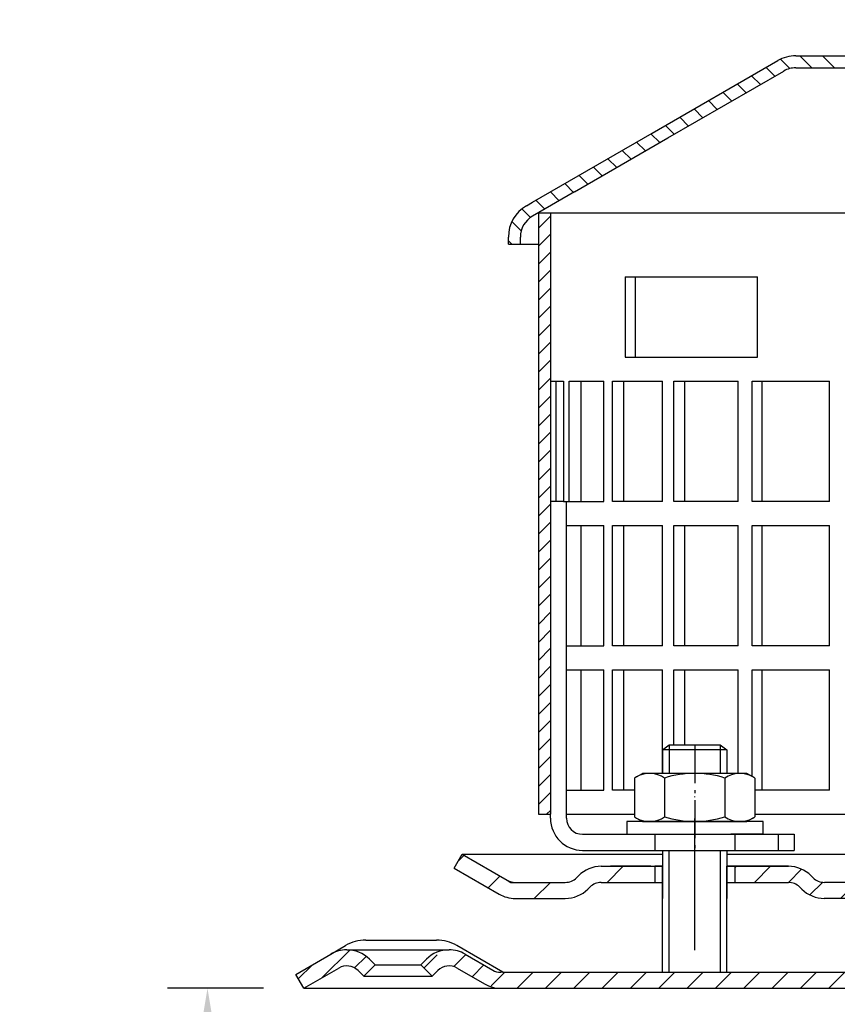
# Model space of a CAD drawing. Units: millimetres. Extents: x 1448 to 16505, y -27 to 7377.
# Drawn here: x 8191 to 8293, y 4113 to 4236 of the extents above; entities that cross this region are included whole.
import ezdxf

# ---------------------------------------------------------------- set-up
doc = ezdxf.new("R2010")
doc.units = ezdxf.units.MM
doc.header["$MEASUREMENT"] = 0
for name, pattern in [('AM_DIN_G_W050', [13.75, 9.75, -1.5, 1, -1.5]), ('AM_DIN_G_W050x2', [6.875, 4.75, -0.875, 0.375, -0.875]), ('STRICHLINIE', [19.049999999999997, 12.7, -6.349999999999998]), ('STRICHPUNKT', [25.399999999999995, 12.7, -6.349999999999998, 0, -6.349999999999998])]:
    doc.linetypes.add(name, pattern=pattern)
doc.layers.add('AM_7', color=4, linetype='AM_DIN_G_W050', lineweight=25)
doc.layers.add('AM_8', color=1, linetype='Continuous', lineweight=15)
for name, color, linetype in [('KOTE', 1, 'Continuous'), ('P-0000', 7, 'Continuous'), ('P-1DEE', 7, 'Continuous')]:
    doc.layers.add(name, color=color, linetype=linetype)
doc.styles.get("Standard").update_dxf_attribs({"font": 'arial.ttf'})
doc.dimstyles.new('STYLE-SI', dxfattribs={"dimscale": 5, "dimtxt": 3.5, "dimasz": 3, "dimexe": 1, "dimexo": 1, "dimgap": 0.6, "dimtad": 1, "dimdec": 0, "dimdsep": 46, "dimtxsty": 'Standard', "dimcen": 0, "dimclrd": 256, "dimclre": 256, "dimclrt": 2, "dimadec": 1, "dimazin": 0, "dimtp": 0.1, "dimtm": 0.1, "dimtfac": 0.71, "dimtdec": 0, "dimtmove": 0, "dimatfit": 3, "dimfxl": 1, "dimtzin": 0, "dimarcsym": 0})

# ---------------------------------------------------------------- blocks, each defined once
blk = doc.blocks.new('*D302')
at = {"layer": 'DEFPOINTS', "color": 0, "transparency": 16777216}
for p in [(8213.974596607535, 4115.255418311763), (8225.974596607437, 4115.255418311763), (8391.018106649371, 3745.255418311762)]:
    blk.add_point(p, dxfattribs=at)
at = {"layer": 'KOTE', "lineweight": -2, "transparency": 16777216}
for p, q in [((8220.974596607437, 4115.255418311763), (8208.974596607535, 4115.255418311763)), ((8213.974596607537, 3760.255418311762), (8213.974596607535, 4100.255418311763)), ((8386.018106649371, 3745.255418311762), (8208.974596607537, 3745.255418311762))]:
    blk.add_line(p, q, dxfattribs=at)
at = {"layer": 'KOTE', "transparency": 16777216}
for points in [[(8211.474596607535, 4100.255418311763), (8216.474596607535, 4100.255418311763), (8213.974596607535, 4115.255418311763)], [(8211.474596607537, 3760.255418311762), (8216.474596607537, 3760.255418311762), (8213.974596607537, 3745.255418311762)]]:
    blk.add_solid(points, dxfattribs=at)
at = {"layer": 'KOTE', "color": 2, "transparency": 16777216, "insert": (8202.033600700304, 3930.255418311759), "char_height": 17.5, "attachment_point": 5, "rotation": 90}
blk.add_mtext('370', dxfattribs=at)

msp = doc.modelspace()

# ---------------------------------------------------------------- hatches: boundary and pattern name
at = {"layer": 'AM_8'}
h = msp.add_hatch(dxfattribs=at)
h.set_pattern_fill('ANSI31', color=256, scale=0.5, style=0)
h.set_pattern_definition([(45, (5798.189806649921, 2998.963483023989), (-1.122532015133643, 1.122532015133643), [])])
h.paths.add_polyline_path([(8255.25937803054, 4193.951891101661), (8255.25937803054, 4211.951891101661), (8256.75937803054, 4211.951891101661), (8256.75937803054, 4136.951891101661), (8255.25937803054, 4136.951891101661), (8255.25937803054, 4151.951891101661)])
h = msp.add_hatch(dxfattribs=at)
h.set_pattern_fill('_U', color=256, scale=2.5, angle=45, style=0, pattern_type=0)
h.set_pattern_definition([(45, (6926.38452216701, 3206.235521946535), (-1.767766952966368, 1.767766952966368), [])])
edge = h.paths.add_edge_path()
edge.add_line((8288.518106649411, 4115.255418311757), (8298.160494992295, 4115.255418311757))
edge.add_line((8298.160494992298, 4115.255418311757), (8300.160494992298, 4115.791316696624))
edge.add_line((8300.160494992298, 4115.791316696623), (8306.306504023141, 4119.207894934766))
edge.add_line((8306.306504023145, 4119.207894934766), (8329.48823971615, 4119.25541831176))
edge.add_line((8329.488239716142, 4119.25541831176), (8331.27303096858, 4118.835155758169))
edge.add_line((8331.273030968587, 4118.835155758169), (8334.49678234876, 4115.255418311775))
edge.add_line((8334.49678234876, 4115.255418311775), (8338.863077615006, 4109.20354632247))
edge.add_line((8338.863077615002, 4109.203546322469), (8339.018106649382, 4105.658887936935))
edge.add_line((8339.01810664939, 4105.658887936935), (8339.51810664939, 4104.25541831176))
edge.add_line((8339.51810664939, 4104.25541831176), (8341.01810664939, 4104.25541831176))
edge.add_line((8341.01810664939, 4104.25541831176), (8341.01810664939, 4108.251632353254))
edge.add_line((8341.01810664939, 4108.251632353255), (8340.011284199627, 4111.260707469016))
edge.add_line((8340.011284199623, 4111.260707469015), (8334.28005277643, 4118.866308450672))
edge.add_line((8334.280052776427, 4118.866308450673), (8332.165426594802, 4120.625024481374))
edge.add_line((8332.165426594802, 4120.625024481373), (8329.488239716142, 4121.25541831176))
edge.add_line((8329.488239716142, 4121.25541831176), (8306.739903419086, 4121.25541831176))
edge.add_line((8306.73990341909, 4121.25541831176), (8304.696393377159, 4120.719519926898))
edge.add_line((8304.696393377162, 4120.719519926898), (8300.28094075725, 4118.170257168197))
edge.add_line((8300.28094075725, 4118.170257168197), (8298.160494992298, 4117.25541831176))
edge.add_line((8298.160494992298, 4117.25541831176), (8250.54639337716, 4117.25541831176))
edge.add_arc((8250.54639337716, 4119.25541831176), 1.999999999999543, 239.99999999994048, 269.9999999999544, ccw=False)
edge.add_line((8249.54639337716, 4117.523367504193), (8246.10913836753, 4119.507867609275))
edge.add_line((8246.109138367523, 4119.507867609275), (8244.109138367523, 4120.043765994139))
edge.add_line((8244.109138367523, 4120.043765994139), (8241.280711242776, 4118.872193118886))
edge.add_line((8241.280711242776, 4118.872193118885), (8240.578149998022, 4118.169631874133))
edge.add_line((8240.57814999803, 4118.169631874134), (8241.992363560403, 4116.75541831176))
edge.add_line((8241.9923635604, 4116.75541831176), (8242.694924805153, 4117.457979556512))
edge.add_arc((8244.109138367523, 4116.043765994139), 1.999999999999934, 59.99999999997277, 134.9999999999931, ccw=False)
edge.add_line((8245.109138367523, 4117.775816801707), (8248.546393377153, 4115.791316696622))
edge.add_line((8248.54639337716, 4115.791316696622), (8250.54639337716, 4115.255418311761))
edge.add_line((8250.54639337716, 4115.255418311761), (8250.957525603633, 4115.255418311761))
edge.add_line((8250.957525603633, 4115.255418311761), (8288.518106649419, 4115.255418311756))
at = {"layer": 'P-0000', "linetype": 'Continuous'}
h = msp.add_hatch(dxfattribs=at)
h.set_pattern_fill('_U', color=3, scale=5, angle=44.99999999999999, style=0, pattern_type=0)
h.set_pattern_definition([(45, (8331.72625001565, 4267.087303711079), (-3.535533905932736, 3.535533905932738), [])])
edge = h.paths.add_edge_path()
edge.add_arc((8258.602523781054, 4130.461338216704), 2, 270, 315.0000000000351)
edge.add_line((8260.016737343423, 4129.047124654331), (8260.25937803054, 4129.289765341451))
edge.add_arc((8263.087805155294, 4126.461338216704), 4, 90.00000000002609, 135.0000000000008, ccw=False)
edge.add_line((8263.087805155286, 4130.461338216704), (8265.525407868514, 4130.461338216704))
edge.add_line((8265.525407868518, 4130.461338216704), (8266.935736397376, 4130.461338216704))
edge.add_line((8266.935736397376, 4130.461338216704), (8269.759378030543, 4130.461338216704))
edge.add_line((8269.759378030547, 4130.461338216704), (8269.759378030547, 4128.461338216705))
edge.add_line((8269.759378030547, 4128.461338216704), (8263.087805155294, 4128.461338216704))
edge.add_line((8263.087805155294, 4128.461338216704), (8262.259378030547, 4128.461338216704))
edge.add_line((8262.259378030547, 4128.461338216704), (8261.67359159292, 4127.875551779079))
edge.add_line((8261.673591592917, 4127.875551779078), (8261.430950905797, 4127.632911091959))
edge.add_arc((8258.602523781054, 4130.461338216704), 4, 270, 315.00000000001785, ccw=False)
edge.add_line((8258.602523781054, 4126.461338216704), (8252.357454241901, 4126.461338216704))
edge.add_arc((8252.357454241901, 4130.461338216704), 4.000000000000401, 240.0000000000033, 270, ccw=False)
edge.add_line((8250.357454241901, 4126.997236601566), (8244.759378030547, 4130.229287409136))
edge.add_line((8244.759378030547, 4130.229287409136), (8245.759378030547, 4131.961338216704))
edge.add_line((8245.759378030547, 4131.961338216704), (8251.357454241901, 4128.729287409136))
edge.add_arc((8252.357454241901, 4130.461338216704), 1.999999999999425, 239.9999999999905, 270)
edge.add_line((8252.357454241901, 4128.461338216704), (8258.602523781054, 4128.461338216704))
h = msp.add_hatch(dxfattribs=at)
h.set_pattern_fill('_U', color=3, scale=3, angle=44.99999999999999, style=0, pattern_type=0)
h.set_pattern_definition([(45, (8331.72625001565, 4267.087303711079), (-2.121320343559641, 2.121320343559641), [])])
edge = h.paths.add_edge_path()
edge.add_line((8303.759378030547, 4131.961338216704), (8298.161301819197, 4128.729287409136))
edge.add_line((8298.161301819193, 4128.729287409136), (8297.697200204057, 4128.461338216704))
edge.add_line((8297.697200204057, 4128.461338216704), (8297.161301819193, 4128.461338216704))
edge.add_line((8297.161301819193, 4128.461338216704), (8290.91623228004, 4128.461338216704))
edge.add_line((8290.91623228004, 4128.461338216704), (8290.087805155294, 4128.461338216704))
edge.add_line((8290.087805155294, 4128.461338216704), (8289.502018717667, 4129.04712465433))
edge.add_line((8289.502018717663, 4129.047124654331), (8289.259378030543, 4129.289765341451))
edge.add_arc((8286.4309509058, 4126.461338216704), 4.000000000000614, 44.9999999999991, 89.99999999999999)
edge.add_line((8286.4309509058, 4130.461338216704), (8279.759378030547, 4130.461338216704))
edge.add_line((8279.759378030547, 4130.461338216704), (8279.759378030547, 4128.461338216705))
edge.add_line((8279.759378030547, 4128.461338216704), (8286.4309509058, 4128.461338216704))
edge.add_line((8286.4309509058, 4128.461338216704), (8287.259378030547, 4128.461338216704))
edge.add_line((8287.259378030547, 4128.461338216704), (8287.845164468174, 4127.875551779079))
edge.add_line((8287.84516446817, 4127.875551779078), (8288.08780515529, 4127.632911091959))
edge.add_arc((8290.91623228004, 4130.461338216704), 3.999999999999424, 224.9999999999822, 270)
edge.add_line((8290.91623228004, 4126.461338216704), (8297.161301819197, 4126.461338216704))
edge.add_arc((8297.161301819193, 4130.461338216704), 4, 270, 299.9999999999967)
edge.add_line((8299.161301819193, 4126.997236601566), (8304.759378030547, 4130.229287409136))
edge.add_line((8304.759378030547, 4130.229287409136), (8303.759378030547, 4131.961338216704))
h = msp.add_hatch(dxfattribs=at)
h.set_pattern_fill('_U', color=3, scale=2, angle=44.99999999999999, style=0, pattern_type=0)
h.set_pattern_definition([(45, (8542.778548150665, 3981.364553278197), (-1.414213562373094, 1.414213562373094), [])])
edge = h.paths.add_edge_path()
edge.add_line((8225.974596607433, 4115.255418311761), (8224.974596607433, 4116.98746911933))
edge.add_line((8224.974596607433, 4116.98746911933), (8229.34005484734, 4119.507867609275))
edge.add_arc((8231.340054847344, 4116.043765994139), 4, 90, 120.00000000001049, ccw=False)
edge.add_arc((8231.340054847344, 4116.043765994139), 4.000000000000614, 44.99999999999909, 90, ccw=False)
edge.add_line((8234.16848197209, 4118.872193118886), (8234.871043216841, 4118.169631874133))
edge.add_line((8234.871043216845, 4118.169631874134), (8233.456829654471, 4116.75541831176))
edge.add_line((8233.456829654468, 4116.75541831176), (8232.754268409713, 4117.457979556512))
edge.add_arc((8231.340054847344, 4116.043765994139), 2.000000000000115, 44.99999999999594, 120.0000000000099)
edge.add_line((8230.340054847344, 4117.775816801708), (8225.974596607433, 4115.255418311762))
at = {"layer": 'P-1DEE', "linetype": 'Continuous'}
h = msp.add_hatch(dxfattribs=at)
h.set_pattern_fill('_U', color=3, scale=2, angle=-45, style=0, pattern_type=0)
h.set_pattern_definition([(315, (5798.189806649921, 2998.963483023989), (1.414213562373094, 1.414213562373094), [])])
edge = h.paths.add_edge_path()
edge.add_line((8391.009378030547, 4236.014812956001), (8391.009378030547, 4234.514812956001))
edge.add_line((8391.009378030547, 4234.514812956001), (8312.33458735007, 4234.514812956001))
edge.add_arc((8312.334587350066, 4232.514812956001), 2.000000000000206, 449.9999999999968, 494.8425437461825)
edge.add_line((8310.924265565824, 4233.932907616057), (8308.154801569599, 4231.178623635886))
edge.add_arc((8305.334158001104, 4234.014812956001), 4.000000000000226, 269.9999999999918, 314.8425437461789, ccw=False)
edge.add_line((8305.334158001104, 4230.014812956001), (8287.349123992699, 4230.014812956002))
edge.add_arc((8287.349123992703, 4227.014812956001), 3.000000000000651, 450.0000000000022, 479.9999999999947)
edge.add_line((8285.849123992703, 4229.612889167355), (8259.768458830393, 4214.555210122559))
edge.add_line((8259.76845883039, 4214.555210122559), (8254.509378030543, 4211.51887839977))
edge.add_arc((8256.00937803054, 4208.920802188416), 2.999999999999998, 479.9999999999927, 540)
edge.add_line((8253.009378030547, 4208.920802188416), (8253.009378030547, 4208.014812956001))
edge.add_line((8253.009378030547, 4208.014812956001), (8251.509378030547, 4208.014812956001))
edge.add_line((8251.509378030547, 4208.014812956001), (8251.509378030547, 4208.920802188415))
edge.add_arc((8256.00937803054, 4208.920802188415), 4.499999999999691, 479.9999999999971, 539.9999999999928, ccw=False)
edge.add_line((8253.759378030547, 4212.817916505445), (8285.099123992703, 4230.91192727303))
edge.add_arc((8287.349123992703, 4227.014812956001), 4.499999999999684, 450.0000000000145, 480.0000000000192, ccw=False)
edge.add_line((8287.349123992703, 4231.514812956001), (8305.334158001107, 4231.514812956002))
edge.add_arc((8305.334158001104, 4234.014812956001), 2.499999999998974, 269.9999999999974, 314.8425437461851)
edge.add_line((8307.097060231412, 4232.24219463093), (8309.866524227637, 4234.9964786111))
edge.add_arc((8312.334587350066, 4232.514812956001), 3.499999999999578, 450.0000000000167, 494.842543746204, ccw=False)
edge.add_line((8312.334587350066, 4236.014812956001), (8391.009378030543, 4236.014812956001))

# ---------------------------------------------------------------- linework, layer by layer
for p, q in [((8256.75937803054, 4211.951891101661), (8256.75937803054, 4136.951891101661)), ((8270.759378030547, 4126.461338216704), (8270.759378030547, 4132.451891101661)), ((8270.702841586455, 4130.461338216704), (8270.702841586455, 4117.25541831176)), ((8278.702841586455, 4130.461338216704), (8278.702841586455, 4117.25541831176))]:
    msp.add_line(p, q)
at = {"layer": 'AM_7', "linetype": 'AM_DIN_G_W050x2'}
msp.add_line((8274.741920792832, 4145.599172541373), (8274.759378030547, 4132.451891101661), dxfattribs=at)
at = {"layer": 'P-0000', "color": 7, "linetype": 'Continuous'}
for p, q in [((8255.25937803054, 4211.951891101661), (8385.009378030547, 4211.951891101661)), ((8255.25937803054, 4211.951891101661), (8255.25937803054, 4193.951891101661)), ((8266.06807854768, 4203.951891101661), (8267.37692973359, 4203.951891101661)), ((8266.06807854768, 4203.951891101661), (8266.06807854768, 4193.951891101661)), ((8267.37692973359, 4193.951891101661), (8267.37692973359, 4203.951891101661)), ((8267.37692973359, 4203.951891101661), (8282.56807854768, 4203.951891101661)), ((8282.56807854768, 4193.951891101661), (8282.56807854768, 4203.951891101661)), ((8255.25937803054, 4193.951891101661), (8255.25937803054, 4136.951891101661)), ((8266.06807854768, 4193.951891101661), (8267.37692973359, 4193.951891101661)), ((8267.37692973359, 4193.951891101661), (8282.56807854768, 4193.951891101661)), ((8256.75937803054, 4190.951891101661), (8257.486547130393, 4190.951891101661)), ((8257.486547130393, 4175.951891101661), (8257.486547130393, 4190.951891101661)), ((8257.486547130393, 4190.951891101661), (8258.391792423405, 4190.951891101661)), ((8258.391792423405, 4190.951891101661), (8258.391792423405, 4175.951891101661)), ((8259.06878935924, 4175.951891101661), (8259.06878935924, 4190.951891101661)), ((8259.06878935924, 4190.951891101661), (8260.526696416382, 4190.951891101661)), ((8260.526696416382, 4190.951891101661), (8260.526696416382, 4175.951891101661)), ((8260.526696416382, 4190.951891101661), (8263.423264096295, 4190.951891101661)), ((8263.423264096295, 4175.951891101661), (8263.423264096295, 4190.951891101661)), ((8264.485046378082, 4175.951891101661), (8264.485046378082, 4190.951891101661)), ((8264.485046378082, 4190.951891101661), (8265.883105291367, 4190.951891101661)), ((8265.883105291367, 4190.951891101661), (8265.883105291367, 4175.951891101661)), ((8265.883105291367, 4190.951891101661), (8270.719577019903, 4190.951891101661)), ((8270.719577019903, 4175.951891101661), (8270.719577019903, 4190.951891101661)), ((8272.147296449846, 4175.951891101661), (8272.147296449846, 4190.951891101661)), ((8272.147296449846, 4190.951891101661), (8273.460689616484, 4190.951891101661)), ((8273.460689616484, 4190.951891101661), (8273.460689616484, 4175.951891101661)), ((8273.460689616484, 4190.951891101661), (8280.151210904136, 4190.951891101661)), ((8280.151210904136, 4175.951891101661), (8280.151210904136, 4190.951891101661)), ((8281.919523361634, 4175.951891101661), (8281.919523361634, 4190.951891101661)), ((8281.919523361634, 4190.951891101661), (8283.12493612041, 4190.951891101661)), ((8283.12493612041, 4190.951891101661), (8283.12493612041, 4175.951891101661)), ((8283.12493612041, 4190.951891101661), (8291.550740369981, 4190.951891101661)), ((8291.550740369981, 4175.951891101661), (8291.550740369981, 4190.951891101661)), ((8255.25937803054, 4187.951891101661), (8255.25937803054, 4172.951891101661)), ((8258.391792423405, 4175.951891101661), (8256.75937803054, 4175.951891101661)), ((8258.391792423405, 4175.951891101661), (8260.526696416382, 4175.951891101661)), ((8258.759378030547, 4136.951891101661), (8258.759378030547, 4175.951891101661)), ((8259.06878935924, 4175.951891101661), (8259.170622432619, 4175.951891101661)), ((8260.526696416382, 4175.951891101661), (8263.423264096295, 4175.951891101661)), ((8265.883105291367, 4175.951891101661), (8264.485046378082, 4175.951891101661)), ((8270.719577019903, 4175.951891101661), (8265.883105291367, 4175.951891101661)), ((8273.460689616484, 4175.951891101661), (8272.147296449846, 4175.951891101661)), ((8280.151210904136, 4175.951891101661), (8273.460689616484, 4175.951891101661)), ((8283.12493612041, 4175.951891101661), (8281.919523361634, 4175.951891101661)), ((8291.550740369981, 4175.951891101661), (8283.12493612041, 4175.951891101661)), ((8258.759378030547, 4172.951891101661), (8260.526696416382, 4172.951891101661)), ((8260.526696416382, 4172.951891101661), (8260.526696416382, 4157.951891101661)), ((8260.526696416382, 4172.951891101661), (8263.423264096295, 4172.951891101661)), ((8263.423264096295, 4157.951891101661), (8263.423264096295, 4172.951891101661)), ((8264.485046378082, 4157.951891101661), (8264.485046378082, 4172.951891101661)), ((8264.485046378082, 4172.951891101661), (8265.883105291367, 4172.951891101661)), ((8265.883105291367, 4172.951891101661), (8265.883105291367, 4157.951891101661)), ((8265.883105291367, 4172.951891101661), (8270.719577019903, 4172.951891101661)), ((8270.719577019903, 4157.951891101661), (8270.719577019903, 4172.951891101661)), ((8272.147296449846, 4157.951891101661), (8272.147296449846, 4172.951891101661)), ((8272.147296449846, 4172.951891101661), (8273.460689616484, 4172.951891101661)), ((8273.460689616484, 4172.951891101661), (8273.460689616484, 4157.951891101661)), ((8273.460689616484, 4172.951891101661), (8280.151210904136, 4172.951891101661)), ((8280.151210904136, 4157.951891101661), (8280.151210904136, 4172.951891101661)), ((8281.919523361634, 4157.951891101661), (8281.919523361634, 4172.951891101661)), ((8281.919523361634, 4172.951891101661), (8283.12493612041, 4172.951891101661)), ((8283.12493612041, 4172.951891101661), (8283.12493612041, 4157.951891101661)), ((8283.12493612041, 4172.951891101661), (8291.550740369981, 4172.951891101661)), ((8291.550740369981, 4157.951891101661), (8291.550740369981, 4172.951891101661)), ((8258.759378030547, 4157.951891101661), (8260.526696416382, 4157.951891101661)), ((8260.526696416382, 4157.951891101661), (8263.423264096295, 4157.951891101661)), ((8265.883105291367, 4157.951891101661), (8264.485046378082, 4157.951891101661)), ((8270.719577019903, 4157.951891101661), (8265.883105291367, 4157.951891101661)), ((8273.460689616484, 4157.951891101661), (8272.147296449846, 4157.951891101661)), ((8280.151210904136, 4157.951891101661), (8273.460689616484, 4157.951891101661)), ((8283.12493612041, 4157.951891101661), (8281.919523361634, 4157.951891101661)), ((8291.550740369981, 4157.951891101661), (8283.12493612041, 4157.951891101661)), ((8258.759378030547, 4154.951891101661), (8260.526696416382, 4154.951891101661)), ((8260.526696416382, 4154.951891101661), (8260.526696416382, 4139.951891101661)), ((8260.526696416382, 4154.951891101661), (8263.423264096295, 4154.951891101661)), ((8263.423264096295, 4139.951891101661), (8263.423264096295, 4154.951891101661)), ((8264.485046378082, 4139.951891101661), (8264.485046378082, 4154.951891101661)), ((8264.485046378082, 4154.951891101661), (8265.883105291367, 4154.951891101661)), ((8265.883105291367, 4154.951891101661), (8265.883105291367, 4139.951891101661)), ((8265.883105291367, 4154.951891101661), (8270.719577019903, 4154.951891101661)), ((8270.719577019903, 4142.051891101658), (8270.719577019903, 4154.951891101661)), ((8272.147296449846, 4145.599172541373), (8272.147296449846, 4154.951891101661)), ((8272.147296449846, 4154.951891101661), (8273.460689616484, 4154.951891101661)), ((8273.460689616484, 4154.951891101661), (8273.460689616484, 4145.599172541373)), ((8273.460689616484, 4154.951891101661), (8280.151210904136, 4154.951891101661)), ((8280.151210904136, 4142.051891101659), (8280.151210904136, 4154.951891101661)), ((8281.919523361634, 4141.670496350778), (8281.919523361634, 4154.951891101661)), ((8281.919523361634, 4154.951891101661), (8283.12493612041, 4154.951891101661)), ((8283.12493612041, 4154.951891101661), (8283.12493612041, 4139.951891101661)), ((8283.12493612041, 4154.951891101661), (8291.550740369981, 4154.951891101661)), ((8291.550740369981, 4139.951891101661), (8291.550740369981, 4154.951891101661)), ((8255.25937803054, 4151.951891101661), (8255.25937803054, 4136.951891101661)), ((8270.741920792832, 4144.999172541373), (8271.541920792835, 4145.599172541373)), ((8271.541920792835, 4145.599172541373), (8274.741920792832, 4145.599172541373)), ((8274.741920792832, 4145.599172541373), (8277.94192079283, 4145.599172541373)), ((8277.94192079283, 4145.599172541373), (8278.741920792832, 4144.999172541373)), ((8270.741920792832, 4144.999172541373), (8270.741920792832, 4142.051891101659)), ((8271.541920792835, 4144.999172541373), (8270.741920792832, 4144.999172541373)), ((8277.94192079283, 4144.999172541373), (8271.541920792835, 4144.999172541373)), ((8278.741920792832, 4144.999172541373), (8277.94192079283, 4144.999172541373)), ((8278.741920792832, 4144.999172541373), (8278.741920792832, 4142.051891101659)), ((8267.483038882026, 4141.624747536024), (8268.241920792832, 4142.051891101659)), ((8270.741920792832, 4142.051891101659), (8268.241920792832, 4142.051891101659)), ((8271.541920792835, 4142.051891101659), (8270.741920792832, 4142.051891101659)), ((8277.94192079283, 4142.051891101659), (8271.541920792835, 4142.051891101659)), ((8278.741920792832, 4142.051891101659), (8277.94192079283, 4142.051891101659)), ((8281.241920792832, 4142.051891101659), (8278.741920792832, 4142.051891101659)), ((8282.000802703638, 4141.624747536024), (8281.241920792832, 4142.051891101659)), ((8267.236367293364, 4141.471334518058), (8267.236367293364, 4137.938830293566)), ((8270.989144043095, 4141.471334518058), (8270.989144043095, 4137.938830293566)), ((8278.494697542563, 4141.471334518058), (8278.494697542563, 4137.938830293566)), ((8282.2474742923, 4141.471334518058), (8282.2474742923, 4137.938830293566)), ((8258.759378030547, 4139.951891101661), (8260.526696416382, 4139.951891101661)), ((8260.526696416382, 4139.951891101661), (8263.423264096295, 4139.951891101661)), ((8265.883105291367, 4139.951891101661), (8264.485046378082, 4139.951891101661)), ((8267.236367293364, 4139.951891101661), (8265.883105291367, 4139.951891101661)), ((8291.550740369981, 4139.951891101661), (8282.2474742923, 4139.951891101661)), ((8283.12493612041, 4139.951891101661), (8282.809660561084, 4139.951891101661)), ((8255.25937803054, 4136.951891101661), (8256.75937803054, 4136.951891101661)), ((8256.75937803054, 4136.451891101661), (8256.75937803054, 4136.951891101661)), ((8258.759378030547, 4136.451891101661), (8258.759378030547, 4136.951891101661)), ((8258.759378030547, 4136.951891101661), (8267.236367293364, 4136.951891101661)), ((8267.236367293364, 4137.938830293566), (8267.236367293364, 4136.632447685259)), ((8270.989144043095, 4137.938830293566), (8270.989144043095, 4136.632447685259)), ((8278.494697542563, 4137.938830293566), (8278.494697542563, 4136.632447685259)), ((8282.2474742923, 4137.938830293566), (8282.2474742923, 4136.632447685259)), ((8282.2474742923, 4136.951891101661), (8301.287760533698, 4136.951891101661)), ((8266.296222679412, 4136.051891101659), (8266.296222679412, 4135.951891101658)), ((8283.296222679412, 4136.051891101659), (8266.296222679412, 4136.051891101659)), ((8266.296222679412, 4135.951891101658), (8266.296222679412, 4134.451891101661)), ((8267.483038882026, 4136.479034667293), (8268.241920792832, 4136.051891101659)), ((8268.241920792832, 4136.051891101659), (8281.241920792832, 4136.051891101659)), ((8282.000802703638, 4136.479034667293), (8281.241920792832, 4136.051891101659)), ((8283.296222679412, 4135.951891101658), (8283.296222679412, 4136.051891101659)), ((8283.296222679412, 4134.451891101661), (8283.296222679412, 4135.951891101658)), ((8260.759378030547, 4134.451891101661), (8269.759378030547, 4134.451891101661)), ((8266.296222679412, 4134.451891101661), (8270.741920792832, 4134.451891101661)), ((8269.759378030547, 4134.451891101661), (8279.759378030547, 4134.451891101661)), ((8270.741920792832, 4134.451891101661), (8271.541920792835, 4134.451891101661)), ((8271.541920792835, 4134.451891101661), (8279.241920792832, 4134.451891101661)), ((8283.296222679412, 4134.451891101661), (8279.241920792832, 4134.451891101661)), ((8279.759378030547, 4134.451891101661), (8285.170622432626, 4134.451891101661)), ((8285.170622432626, 4134.451891101661), (8287.170622432626, 4134.451891101661)), ((8285.170622432626, 4134.451891101661), (8285.170622432626, 4132.451891101661)), ((8287.170622432626, 4134.451891101661), (8287.170622432626, 4132.451891101661)), ((8260.759378030547, 4132.451891101661), (8269.759378030547, 4132.451891101661)), ((8269.759378030547, 4132.451891101661), (8279.759378030547, 4132.451891101661)), ((8270.759378030547, 4132.451891101661), (8278.759378030547, 4132.451891101661)), ((8277.94192079283, 4132.451891101661), (8278.741920792832, 4132.451891101661)), ((8278.741920792832, 4132.451891101661), (8279.241920792832, 4132.451891101661)), ((8278.759378030547, 4132.451891101661), (8278.759378030547, 4126.461338216704)), ((8279.759378030547, 4132.451891101661), (8285.170622432626, 4132.451891101661)), ((8285.170622432626, 4132.451891101661), (8287.170622432626, 4132.451891101661)), ((8244.759378030547, 4130.229287409136), (8245.759378030547, 4131.961338216704)), ((8245.759378030547, 4131.961338216704), (8251.357454241901, 4128.729287409136)), ((8245.759378030547, 4131.961338216704), (8257.259378030554, 4131.961338216704)), ((8257.259378030554, 4131.961338216704), (8270.759378030547, 4131.961338216704)), ((8278.759378030547, 4131.961338216704), (8303.759378030547, 4131.961338216704)), ((8244.759378030547, 4130.229287409136), (8250.357454241901, 4126.997236601566)), ((8263.087805155286, 4130.461338216704), (8265.525407868518, 4130.461338216704)), ((8263.087805155286, 4130.461338216704), (8265.525407868518, 4130.461338216704)), ((8269.259378030547, 4130.461338216706), (8264.259378030547, 4130.461338216706)), ((8265.525407868518, 4130.461338216704), (8266.935736397376, 4130.461338216704)), ((8265.525407868518, 4130.461338216704), (8266.935736397376, 4130.461338216704)), ((8266.313679917126, 4130.461338216704), (8270.759378030547, 4130.461338216704)), ((8266.935736397376, 4130.461338216704), (8269.759378030547, 4130.461338216704)), ((8266.935736397376, 4130.461338216704), (8269.759378030547, 4130.461338216704)), ((8269.759378030547, 4130.461338216704), (8269.759378030547, 4128.461338216704)), ((8269.759378030547, 4130.461338216704), (8270.759378030547, 4130.461338216704)), ((8270.759378030547, 4130.461338216704), (8269.759378030547, 4130.461338216704)), ((8270.702841586455, 4130.461338216704), (8270.702841586455, 4126.461338216704)), ((8278.702841586455, 4130.461338216704), (8278.702841586455, 4126.461338216704)), ((8278.759378030547, 4130.461338216704), (8279.759378030547, 4130.461338216704)), ((8279.759378030547, 4130.461338216704), (8278.759378030547, 4130.461338216704)), ((8278.759378030547, 4130.461338216704), (8279.759378030547, 4130.461338216704)), ((8279.759378030547, 4130.461338216704), (8279.259378030547, 4130.461338216706)), ((8279.759378030547, 4130.461338216704), (8279.759378030547, 4128.461338216704)), ((8279.759378030547, 4130.461338216704), (8286.4309509058, 4130.461338216704)), ((8284.759378030547, 4130.461338216704), (8279.759378030547, 4130.461338216704)), ((8279.759378030547, 4130.461338216704), (8283.313679917126, 4130.461338216704)), ((8286.4309509058, 4130.461338216704), (8279.759378030547, 4130.461338216704)), ((8252.357454241901, 4128.461338216704), (8258.602523781054, 4128.461338216704)), ((8260.259378030547, 4129.289765341451), (8260.016737343423, 4129.047124654331)), ((8263.087805155294, 4128.461338216704), (8270.702841586455, 4128.461338216704)), ((8278.759378030547, 4128.461338216704), (8286.4309509058, 4128.461338216704)), ((8289.259378030547, 4129.289765341451), (8289.502018717663, 4129.047124654331)), ((8297.161301819193, 4128.461338216704), (8290.91623228004, 4128.461338216704)), ((8261.673591592917, 4127.875551779078), (8261.4309509058, 4127.632911091959)), ((8287.84516446817, 4127.875551779078), (8288.087805155294, 4127.632911091959)), ((8252.357454241901, 4126.461338216704), (8258.602523781054, 4126.461338216704)), ((8252.357454241901, 4126.461338216705), (8258.602523781054, 4126.461338216704)), ((8297.126520396087, 4126.461338216704), (8290.881450856934, 4126.461338216704)), ((8297.161301819193, 4126.461338216704), (8290.91623228004, 4126.461338216704)), ((8297.161301819193, 4126.461338216704), (8290.91623228004, 4126.461338216704)), ((8233.706647415005, 4121.25541831176), (8242.556647415004, 4121.25541831176)), ((8229.340054847344, 4119.507867609275), (8231.206647415005, 4120.585545330682)), ((8231.340054847344, 4120.04376599414), (8244.109138367523, 4120.04376599414)), ((8250.824596607432, 4117.25541831176), (8245.056647415004, 4120.585545330682)), ((8234.16848197209, 4118.872193118886), (8234.871043216845, 4118.169631874134)), ((8240.57814999803, 4118.169631874134), (8241.280711242776, 4118.872193118886)), ((8246.109138367523, 4119.507867609275), (8249.54639337716, 4117.523367504192)), ((8225.974596607433, 4115.255418311761), (8230.340054847344, 4117.775816801708)), ((8225.974596607433, 4115.255418311761), (8230.340054847344, 4117.775816801708)), ((8232.754268409713, 4117.457979556513), (8233.456829654468, 4116.75541831176)), ((8234.871043216845, 4118.169631874134), (8233.456829654468, 4116.75541831176)), ((8234.871043216845, 4118.169631874134), (8240.57814999803, 4118.169631874134)), ((8241.9923635604, 4116.75541831176), (8240.57814999803, 4118.169631874134)), ((8241.9923635604, 4116.75541831176), (8242.694924805153, 4117.457979556513)), ((8245.109138367523, 4117.775816801708), (8248.54639337716, 4115.791316696622)), ((8225.974596607433, 4115.255418311761), (8224.974596607433, 4116.98746911933)), ((8233.456829654468, 4116.75541831176), (8241.9923635604, 4116.75541831176)), ((8250.824596607432, 4117.25541831176), (8250.54639337716, 4117.25541831176)), ((8250.824596607432, 4117.25541831176), (8270.768106649397, 4117.25541831176)), ((8270.768106649397, 4117.25541831176), (8278.724596607433, 4117.25541831176)), ((8278.724596607433, 4117.25541831176), (8298.160494992298, 4117.25541831176)), ((8225.974596607433, 4115.255418311761), (8250.54639337716, 4115.255418311761)), ((8250.54639337716, 4115.255418311761), (8288.518106649411, 4115.255418311757)), ((8288.518106649411, 4115.255418311757), (8289.279309709491, 4115.255418311761)), ((8289.279309709491, 4115.255418311761), (8298.160494992298, 4115.255418311761))]:
    msp.add_line(p, q, dxfattribs=at)
at = {"layer": 'P-0000', "color": 3, "linetype": 'Continuous'}
for p, q in [((8271.541920792835, 4145.599172541373), (8271.541920792835, 4142.051891101659)), ((8271.541920792835, 4145.599172541373), (8271.541920792835, 4144.999172541373)), ((8277.94192079283, 4145.599172541373), (8277.94192079283, 4142.051891101659)), ((8277.94192079283, 4145.599172541373), (8277.94192079283, 4144.999172541373)), ((8271.50284158645, 4132.451891101661), (8271.50284158645, 4131.867542400088)), ((8271.50284158645, 4132.451891101661), (8271.50284158645, 4117.25541831176)), ((8277.902841586452, 4132.451891101661), (8277.902841586452, 4117.25541831176)), ((8251.357454241901, 4128.729287409136), (8251.821555857037, 4128.461338216704)), ((8251.821555857037, 4128.461338216704), (8252.357454241901, 4128.461338216704)), ((8224.974596607433, 4116.98746911933), (8229.340054847344, 4119.507867609275))]:
    msp.add_line(p, q, dxfattribs=at)
at = {"layer": 'P-0000', "color": 3, "linetype": 'STRICHPUNKT'}
for p, q in [((8274.759378030547, 4120.024270954849), (8274.759378030547, 4145.608619656419)), ((8274.776835268261, 4129.434226731951), (8274.776835268261, 4136.434226731951))]:
    msp.add_line(p, q, dxfattribs=at)
at = {"layer": 'P-0000', "color": 2, "linetype": 'STRICHLINIE'}
for p, q in [((8269.759378030547, 4134.451891101661), (8269.759378030547, 4132.451891101661)), ((8279.759378030547, 4134.451891101661), (8279.759378030547, 4132.451891101661))]:
    msp.add_line(p, q, dxfattribs=at)
at = {"layer": 'P-0000', "color": 7, "linetype": 'Continuous'}
for centre, radius, start, end in [((8269.112755668233, 4138.729321528709), 3.322569572949122, 55.61575253204064, 119.373379394952), ((8274.741920792832, 4129.632447685259), 12.41944341639904, 72.4120462258177, 107.5879537741823), ((8280.371085917432, 4138.729321528709), 3.322569572949888, 60.62662060504804, 124.3842474679606), ((8269.112755668233, 4138.729321528709), 3.322569572949884, 119.373379394952, 124.3842474679606), ((8280.371085917432, 4138.729321528709), 3.322569572950149, 55.6157525320394, 60.62662060504804), ((8260.759378030547, 4136.451891101661), 4, 180, 270), ((8260.759378030547, 4136.451891101661), 2, 180, 270), ((8269.112755668233, 4139.374460674608), 3.322569572950221, 235.6157525320394, 240.626620605048), ((8269.112755668233, 4139.374460674608), 3.322569572949872, 240.626620605048, 304.3842474679594), ((8274.741920792832, 4148.471334518057), 12.41944341639904, 252.4120462258177, 287.5879537741823), ((8280.371085917432, 4139.374460674608), 3.322569572950221, 235.6157525320394, 299.3733793949519), ((8280.371085917432, 4139.374460674608), 3.322569572949876, 299.3733793949519, 304.3842474679606), ((8263.087805155294, 4126.461338216704), 4, 90, 134.9999999999013), ((8286.4309509058, 4126.461338216704), 4.000000000000614, 45.00000000009865, 90), ((8252.357454241901, 4130.461338216704), 1.999999999999425, 239.9999999999998, 270), ((8258.602523781054, 4130.461338216704), 2, 270, 314.9999999999013), ((8263.087805155294, 4126.461338216704), 2, 90, 134.9999999999013), ((8286.4309509058, 4126.461338216704), 2.000000000000311, 45.00000000009865, 90), ((8290.91623228004, 4130.461338216704), 2.000000000000397, 225.0000000000987, 270), ((8258.602523781054, 4130.461338216704), 4, 270, 314.9999999999013), ((8290.91623228004, 4130.461338216704), 3.999999999999424, 225.0000000000987, 270), ((8252.357454241901, 4130.461338216704), 4.000000000000401, 239.9999999999998, 270), ((8233.706647415005, 4116.25541831176), 5, 90, 120.0000000000002), ((8242.556647415004, 4116.25541831176), 5.000000000000164, 59.99999999999979, 90), ((8231.340054847344, 4116.043765994139), 4, 90, 120.0000000000002), ((8231.340054847344, 4116.043765994139), 4.000000000000614, 45.00000000009865, 90), ((8244.109138367523, 4116.043765994139), 4, 90, 134.9999999999013), ((8244.109138367523, 4116.043765994139), 3.999999999998728, 59.99999999999979, 90), ((8231.340054847344, 4116.043765994139), 2.000000000000115, 45.00000000009865, 120.0000000000002), ((8244.109138367523, 4116.043765994139), 1.999999999999401, 59.99999999999979, 134.9999999999013), ((8244.109138367523, 4116.043765994139), 1.999999999999401, 59.99999999999979, 134.9999999999013), ((8250.54639337716, 4119.25541831176), 1.999999999999253, 239.9999999999998, 270), ((8250.54639337716, 4119.25541831176), 4.000000000000131, 239.9999999999998, 270)]:
    msp.add_arc(centre, radius, start, end, dxfattribs=at)
at = {"layer": 'P-1DEE', "color": 7, "linetype": 'Continuous'}
for p, q in [((8287.349123992703, 4231.514812956001), (8305.334158001104, 4231.514812956001)), ((8269.429251011621, 4221.864921889237), (8285.099123992703, 4230.91192727303)), ((8271.408839891279, 4221.27578725827), (8285.849123992703, 4229.612889167355)), ((8287.349123992703, 4230.014812956001), (8305.334158001104, 4230.014812956001)), ((8254.509378030547, 4213.250929207338), (8269.429251011621, 4221.864921889237)), ((8259.76845883039, 4214.555210122559), (8271.408839891279, 4221.27578725827)), ((8259.76845883039, 4214.555210122559), (8254.509378030547, 4211.51887839977)), ((8253.759378030547, 4212.817916505445), (8254.509378030547, 4213.250929207338)), ((8251.509378030547, 4208.014812956001), (8251.509378030547, 4208.920802188416)), ((8253.009378030547, 4208.014812956001), (8253.009378030547, 4208.920802188416)), ((8251.509378030547, 4208.014812956001), (8253.009378030547, 4208.014812956001)), ((8253.009378030547, 4208.014812956001), (8255.25937803054, 4208.014812956001))]:
    msp.add_line(p, q, dxfattribs=at)
for centre, radius, start, end in [((8287.349123992703, 4227.014812956001), 4.499999999999377, 90, 120.0000000000002), ((8287.349123992703, 4227.014812956001), 3.000000000000634, 90, 120.0000000000002), ((8256.00937803054, 4208.920802188416), 4.5, 120.0000000000002, 180), ((8256.00937803054, 4208.920802188416), 3, 120.0000000000002, 180)]:
    msp.add_arc(centre, radius, start, end, dxfattribs=at)

# ---------------------------------------------------------------- dimensions: what is measured, and where the dimension line sits
at = {"layer": 'KOTE'}
dim = msp.add_linear_dim(base=(8213.974596607535, 4115.255418311763), p1=(8391.018106649368, 3745.25541831176), p2=(8225.974596607433, 4115.255418311761), angle=90, dimstyle='STYLE-SI', dxfattribs=at)
dim.commit()
dim.dimension.update_dxf_attribs({"geometry": '*D302', "text_midpoint": (8202.033600700304, 3930.255418311759)})

doc.saveas('drawing.dxf')
